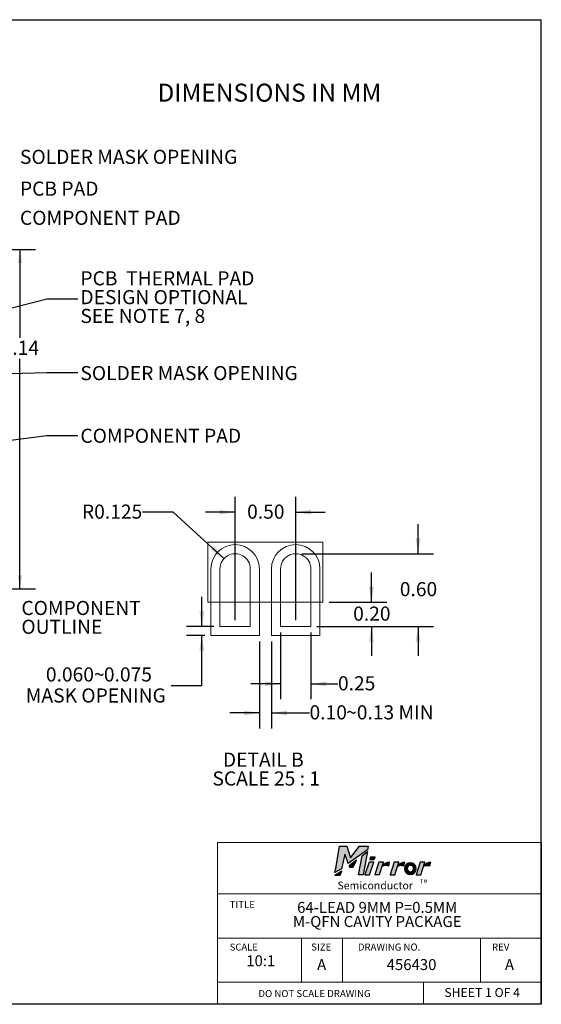
# Model space of a CAD drawing. Units: millimetres. Extents: x 6 to 273, y 6 to 210.
# Drawn here: x 165 to 273, y 6 to 210 of the extents above; entities that cross this region are included whole.
import ezdxf

# ---------------------------------------------------------------- set-up
doc = ezdxf.new("R2010")
doc.units = ezdxf.units.MM
doc.layers.add('DIMENSIONS', color=5, linetype='Continuous')
doc.layers.add('FORMAT', color=7, linetype='Continuous')
doc.styles.add('SLDTEXTSTYLE0', font='TXT', dxfattribs={"width": 0.605})
doc.styles.add('SLDTEXTSTYLE3', font='TXT', dxfattribs={"width": 0.6385967368})
doc.styles.add('SLDTEXTSTYLE4', font='TXT', dxfattribs={"width": 0.7368421053})
doc.dimstyles.new('SLDDIMSTYLE0', dxfattribs={"dimtxt": 2.8251505534, "dimasz": 3.175, "dimexe": 0, "dimexo": 0.0625, "dimgap": 0.7062876383, "dimtad": 0, "dimtih": 1, "dimtoh": 1, "dimlfac": 0.1, "dimrnd": 1e-09, "dimzin": 12, "dimdsep": 46, "dimtxsty": 'SLDTEXTSTYLE0', "dimsah": 1, "dimcen": 0.09, "dimadec": 0, "dimazin": 3, "dimtfac": 1, "dimtofl": 0, "dimtmove": 0, "dimatfit": 3, "dimfxl": 1, "dimfrac": 2, "dimtolj": 1, "dimtzin": 12, "dimarcsym": 0})
doc.dimstyles.new('SLDDIMSTYLE10', dxfattribs={"dimtxt": 2.8251505534, "dimasz": 3.175, "dimexe": 0, "dimexo": 0.0625, "dimgap": 0.7062876383, "dimtad": 0, "dimtih": 1, "dimtoh": 1, "dimdec": 3, "dimlfac": 0.04, "dimrnd": 1e-09, "dimdsep": 46, "dimtxsty": 'SLDTEXTSTYLE0', "dimsah": 1, "dimcen": 0.09, "dimadec": 0, "dimazin": 2, "dimtfac": 1, "dimtdec": 3, "dimtmove": 0, "dimatfit": 0, "dimfxl": 1, "dimfrac": 2, "dimtolj": 1, "dimtzin": 12, "dimarcsym": 0})
doc.dimstyles.new('SLDDIMSTYLE11', dxfattribs={"dimtxt": 2.8251505534, "dimasz": 3.175, "dimexe": 0, "dimexo": 0.0625, "dimgap": 0.7062876383, "dimtad": 0, "dimtih": 1, "dimtoh": 1, "dimlfac": 0.04, "dimrnd": 1e-09, "dimdsep": 46, "dimtxsty": 'SLDTEXTSTYLE0', "dimsah": 1, "dimcen": 0.09, "dimadec": 0, "dimazin": 2, "dimtfac": 1, "dimtmove": 0, "dimatfit": 0, "dimfxl": 1, "dimfrac": 2, "dimtolj": 1, "dimtzin": 12, "dimarcsym": 0})
doc.dimstyles.new('SLDDIMSTYLE5', dxfattribs={"dimtxt": 0.18, "dimasz": 3.175, "dimexe": 0, "dimexo": 0.0625, "dimgap": 0, "dimtad": 0, "dimtih": 1, "dimtoh": 1, "dimdec": 0, "dimrnd": 1e-09, "dimzin": 0, "dimdsep": 46, "dimtxsty": 'Standard', "dimsah": 1, "dimcen": 0.09, "dimadec": 0, "dimazin": 0, "dimtfac": 3.175, "dimtdec": 0, "dimtofl": 0, "dimtmove": 0, "dimatfit": 3, "dimfxl": 1, "dimfrac": 2, "dimtolj": 1, "dimtzin": 0, "dimarcsym": 0})
doc.dimstyles.new('SLDDIMSTYLE6', dxfattribs={"dimtxt": 0.18, "dimasz": 0.9769230769, "dimexe": 0, "dimexo": 0.0625, "dimgap": 0, "dimtad": 0, "dimtih": 1, "dimtoh": 1, "dimdec": 0, "dimrnd": 1e-09, "dimzin": 0, "dimdsep": 46, "dimtxsty": 'Standard', "dimblk1": 'DOT', "dimblk2": 'DOT', "dimsah": 1, "dimcen": 0.09, "dimadec": 0, "dimazin": 0, "dimtfac": 0.9769230769, "dimtdec": 0, "dimtofl": 0, "dimtmove": 0, "dimatfit": 3, "dimldrblk": 'DOT', "dimfxl": 1, "dimfrac": 2, "dimtolj": 1, "dimtzin": 0, "dimarcsym": 0})
doc.dimstyles.new('SLDDIMSTYLE8', dxfattribs={"dimtxt": 2.8251505534, "dimasz": 3.175, "dimexe": 0, "dimexo": 0.0625, "dimgap": 0.7062876383, "dimtad": 0, "dimtih": 1, "dimtoh": 1, "dimlfac": 0.04, "dimrnd": 1e-09, "dimzin": 0, "dimdsep": 46, "dimtxsty": 'SLDTEXTSTYLE0', "dimsah": 1, "dimcen": 0.09, "dimadec": 0, "dimazin": 0, "dimtfac": 1, "dimtmove": 0, "dimatfit": 0, "dimfxl": 1, "dimfrac": 2, "dimtolj": 1, "dimtzin": 12, "dimarcsym": 0})
doc.dimstyles.new('SLDDIMSTYLE9', dxfattribs={"dimtxt": 2.8251505534, "dimasz": 3.175, "dimexe": 0, "dimexo": 0.0625, "dimgap": 0.7062876383, "dimtad": 0, "dimtih": 1, "dimtoh": 1, "dimdec": 3, "dimlfac": 0.04, "dimrnd": 1e-09, "dimdsep": 46, "dimtxsty": 'SLDTEXTSTYLE0', "dimsah": 1, "dimcen": 0, "dimadec": 0, "dimazin": 2, "dimtfac": 1, "dimtdec": 3, "dimtofl": 0, "dimtmove": 0, "dimatfit": 3, "dimfxl": 1, "dimfrac": 2, "dimtolj": 1, "dimtzin": 12, "dimarcsym": 0})

# ---------------------------------------------------------------- blocks, each defined once
blk = doc.blocks.new('SW_NOTE_0')
at = {"layer": 'FORMAT', "color": 0, "insert": (45.0094805757, -0.1639670765), "char_height": 3.7041666667, "attachment_point": 2, "style": 'SLDTEXTSTYLE0'}
blk.add_mtext('DIMENSIONS IN MM', dxfattribs=at)
blk = doc.blocks.new('SW_NOTE_2')
at = {"layer": 'FORMAT', "color": 0, "char_height": 2.26124, "attachment_point": 2, "style": 'SLDTEXTSTYLE0'}
for s, insert in [('64-LEAD 9MM P=0.5MM', (16.853304375, 2.9148915359)), ('M-QFN CAVITY PACKAGE', (16.8548723454, -0.0058766878))]:
    blk.add_mtext(s, dxfattribs=dict(at, insert=insert))
blk = doc.blocks.new('_D_1')
at = {"layer": 'DIMENSIONS'}
for p, q in [((138.0000686528, 162.1402952625), (168.6550686528, 162.1402952625)), ((165.4800686528, 162.1402952625), (165.4800686528, 143.8879170012)), ((165.4800686528, 92.1402952625), (165.4800686528, 139.5492404256)), ((138.0000686528, 92.1402952625), (168.6550686528, 92.1402952625))]:
    blk.add_line(p, q, dxfattribs=at)
for points in [[(165.4800686528, 162.1402952625), (165.0454301061, 159.3151447091), (165.9147071994, 159.3151447091)], [(165.4800686528, 92.1402952625), (165.9147071994, 94.9654458159), (165.0454301061, 94.9654458159)]]:
    blk.add_solid(points, dxfattribs=at)
at = {"layer": 'DIMENSIONS', "insert": (161.7073062815, 143.3009645435), "char_height": 2.9104166667, "attachment_point": 1, "style": 'SLDTEXTSTYLE0'}
blk.add_mtext('7.14', dxfattribs=at)
blk = doc.blocks.new('SW_NOTE_3')
at = {"layer": 'FORMAT', "color": 0, "char_height": 2.9104166667, "attachment_point": 1, "style": 'SLDTEXTSTYLE0'}
for s, insert in [('COMPONENT', (0.5957955457, 3.6946497298)), ('OUTLINE', (0.5957955457, -0.1859057789))]:
    blk.add_mtext(s, dxfattribs=dict(at, insert=insert))
blk = doc.blocks.new('_DOT')
at = {"color": 0, "linetype": 'ByBlock', "lineweight": -2}
blk.add_line((-0.5, 0), (-1, 0), dxfattribs=at)
at = {"color": 0, "linetype": 'ByBlock', "const_width": 0.5}
blk.add_lwpolyline([(-0.25, 0, 1), (0.25, 0, 1)], format="xyb", close=True, dxfattribs=at)
blk = doc.blocks.new('SW_NOTE_4')
at = {"layer": 'FORMAT', "color": 0, "char_height": 2.9104166667, "attachment_point": 1, "style": 'SLDTEXTSTYLE0'}
for s, insert in [('PCB  THERMAL PAD', (0.5612923192, 5.7163154407)), ('DESIGN OPTIONAL', (0.5612923192, 1.835759932)), ('SEE NOTE 7, 8', (0.5612923192, -2.0447955766))]:
    blk.add_mtext(s, dxfattribs=dict(at, insert=insert))
blk = doc.blocks.new('_D_10')
at = {"layer": 'DIMENSIONS'}
for p, q in [((209.8746040513, 85.6342994376), (209.8746040513, 111.0864836367)), ((222.3746040513, 85.6342994376), (222.3746040513, 111.0864836367)), ((209.8746040513, 107.9114836367), (203.7688348205, 107.9114836367)), ((222.3746040513, 107.9114836367), (228.4803732821, 107.9114836367))]:
    blk.add_line(p, q, dxfattribs=at)
for points in [[(209.8746040513, 107.9114836367), (206.6996040513, 108.3999451751), (206.6996040513, 107.4230220982)], [(222.3746040513, 107.9114836367), (225.5496040513, 107.4230220982), (225.5496040513, 108.3999451751)]]:
    blk.add_solid(points, dxfattribs=at)
at = {"layer": 'DIMENSIONS', "insert": (212.3518416801, 109.4938694667), "char_height": 2.9104166667, "attachment_point": 1, "style": 'SLDTEXTSTYLE0'}
blk.add_mtext('0.50', dxfattribs=at)
blk = doc.blocks.new('_D_11')
at = {"layer": 'DIMENSIONS'}
for p, q in [((238.0024038305, 89.3642994376), (238.0024038305, 95.4700686683)), ((229.2724038305, 89.3642994376), (241.1774038305, 89.3642994376)), ((226.7696040513, 84.3642994376), (241.1774038305, 84.3642994376)), ((238.0024038305, 84.3642994376), (238.0024038305, 78.2585302068))]:
    blk.add_line(p, q, dxfattribs=at)
for points in [[(238.0024038305, 89.3642994376), (238.490865369, 92.5392994376), (237.513942292, 92.5392994376)], [(238.0024038305, 84.3642994376), (237.513942292, 81.1892994376), (238.490865369, 81.1892994376)]]:
    blk.add_solid(points, dxfattribs=at)
at = {"layer": 'DIMENSIONS', "insert": (234.2296414593, 88.4466852676), "char_height": 2.9104166667, "attachment_point": 1, "style": 'SLDTEXTSTYLE0'}
blk.add_mtext('0.20', dxfattribs=at)
blk = doc.blocks.new('_D_12')
at = {"layer": 'DIMENSIONS'}
for p, q in [((247.6268443251, 99.3642994376), (247.6268443251, 105.4700686683)), ((223.6446040513, 99.3642994376), (250.8018443251, 99.3642994376)), ((226.7696040513, 84.3642994376), (250.8018443251, 84.3642994376)), ((247.6268443251, 84.3642994376), (247.6268443251, 78.2585302068))]:
    blk.add_line(p, q, dxfattribs=at)
for points in [[(247.6268443251, 99.3642994376), (248.1153058635, 102.5392994376), (247.1383827866, 102.5392994376)], [(247.6268443251, 84.3642994376), (247.1383827866, 81.1892994376), (248.1153058635, 81.1892994376)]]:
    blk.add_solid(points, dxfattribs=at)
at = {"layer": 'DIMENSIONS', "insert": (243.8540819538, 93.4994587805), "char_height": 2.9104166667, "attachment_point": 1, "style": 'SLDTEXTSTYLE0'}
blk.add_mtext('0.60', dxfattribs=at)
blk = doc.blocks.new('_D_13')
at = {"layer": 'DIMENSIONS'}
for p, q in [((197.1244880122, 107.9114836367), (190.7744880122, 107.9114836367)), ((207.5696090944, 98.3494234265), (197.1244880122, 107.9114836367))]:
    blk.add_line(p, q, dxfattribs=at)
blk.add_solid([(207.5696090944, 98.3494234265), (205.5575628293, 100.8535978417), (204.897905607, 100.1330209567)], dxfattribs=at)
at = {"layer": 'DIMENSIONS', "insert": (178.270474757, 109.4938694667), "char_height": 2.9104166667, "attachment_point": 1, "style": 'SLDTEXTSTYLE0'}
blk.add_mtext('R0.125', dxfattribs=at)
blk = doc.blocks.new('_D_14')
at = {"layer": 'DIMENSIONS'}
for p, q in [((202.9973678311, 84.3642994376), (202.9973678311, 90.4700686683)), ((205.4796040513, 84.3642994376), (199.8223678311, 84.3642994376)), ((203.6046040513, 82.4892994376), (199.8223678311, 82.4892994376)), ((202.9973678311, 72.1454150394), (202.9973678311, 82.4892994376)), ((196.6473678311, 72.1454150394), (202.9973678311, 72.1454150394))]:
    blk.add_line(p, q, dxfattribs=at)
for points in [[(202.9973678311, 84.3642994376), (203.4858293696, 87.5392994376), (202.5089062927, 87.5392994376)], [(202.9973678311, 82.4892994376), (202.5089062927, 79.3142994376), (203.4858293696, 79.3142994376)]]:
    blk.add_solid(points, dxfattribs=at)
at = {"layer": 'DIMENSIONS', "char_height": 2.9104166667, "attachment_point": 1, "style": 'SLDTEXTSTYLE0'}
for s, insert in [('0.060~', (170.8308946526, 75.8971391572)), ('0.075', (182.795940358, 75.8971391572)), ('MASK OPENING', (166.6808569988, 71.5584625817))]:
    blk.add_mtext(s, dxfattribs=dict(at, insert=insert))
blk = doc.blocks.new('_D_15')
at = {"layer": 'DIMENSIONS'}
for p, q in [((219.2496040513, 83.0942994376), (219.2496040513, 69.3143043177)), ((225.4996040513, 83.0942994376), (225.4996040513, 69.3143043177)), ((219.2496040513, 72.4893043177), (213.1438348205, 72.4893043177)), ((225.4996040513, 72.4893043177), (231.0958053549, 72.4893043177))]:
    blk.add_line(p, q, dxfattribs=at)
for points in [[(219.2496040513, 72.4893043177), (216.0746040513, 72.9777658561), (216.0746040513, 72.0008427792)], [(225.4996040513, 72.4893043177), (228.6746040513, 72.0008427792), (228.6746040513, 72.9777658561)]]:
    blk.add_solid(points, dxfattribs=at)
at = {"layer": 'DIMENSIONS', "insert": (231.0958053549, 74.0716901478), "char_height": 2.9104166667, "attachment_point": 1, "style": 'SLDTEXTSTYLE0'}
blk.add_mtext('0.25', dxfattribs=at)
blk = doc.blocks.new('_D_16')
at = {"layer": 'DIMENSIONS'}
for p, q in [((214.8746040513, 81.2192994376), (214.8746040513, 63.3142994376)), ((217.3746040513, 81.2192994376), (217.3746040513, 63.3142994376)), ((214.8746040513, 66.4892994376), (208.7688348205, 66.4892994376)), ((217.3746040513, 66.4892994376), (225.2289095943, 66.4892994376))]:
    blk.add_line(p, q, dxfattribs=at)
for points in [[(214.8746040513, 66.4892994376), (211.6996040513, 66.977760976), (211.6996040513, 66.0008378991)], [(217.3746040513, 66.4892994376), (220.5496040513, 66.0008378991), (220.5496040513, 66.977760976)]]:
    blk.add_solid(points, dxfattribs=at)
at = {"layer": 'DIMENSIONS', "char_height": 2.9104166667, "attachment_point": 1, "style": 'SLDTEXTSTYLE0'}
for s, insert in [('0.10', (225.2289095943, 68.0716852676)), ('~0.13 MIN', (232.7744338711, 68.0716852676))]:
    blk.add_mtext(s, dxfattribs=dict(at, insert=insert))
blk = doc.blocks.new('SW_NOTE_5')
at = {"layer": 'FORMAT', "color": 0, "char_height": 2.9104166667, "attachment_point": 2, "style": 'SLDTEXTSTYLE0'}
for s, insert in [('DETAIL B', (8.73125, 3.7517242343)), ('SCALE 25 : 1', (9.3274792055, -0.1288312744))]:
    blk.add_mtext(s, dxfattribs=dict(at, insert=insert))

msp = doc.modelspace()

# ---------------------------------------------------------------- hatches: boundary and pattern name
at = {"layer": 'FORMAT'}
for points in [[(230.6385795614748, 34.40796972679695), (230.6625326352348, 34.5037820218369), (230.4722387714747, 33.59755739791702), (231.8056265441147, 34.33611050551701), (232.5202265779548, 37.36218215719696), (233.0445327480346, 35.90902901575692), (233.1829282853147, 35.39536865623702), (237.1950681401149, 38.23646934943696), (237.3478355216506, 38.97486276987862), (237.3574167511545, 38.98167608863698), (235.5702513033945, 38.98167608863697), (233.6886042869147, 36.57572290207691), (232.9500511793147, 39.00562916239696), (231.4010857428348, 39.00562916239696)], [(236.2582368108349, 33.09321212263699), (236.2715440740347, 33.10651938583683), (237.2097061296349, 37.87850396935696), (236.0652814944349, 37.009539682397), (235.3200747552347, 33.09321212263699)], [(238.7546793871548, 36.71145698671703), (237.8111944262747, 36.71145698671702), (237.6634838047547, 36.28030165903702), (238.5391017233147, 36.28030165903702)], [(234.2035953727546, 34.63685465383701), (234.9474713856347, 36.09932287951688), (233.3891908649148, 34.95489824431699), (233.5408936653947, 34.61024012743703)], [(238.4792190389147, 35.66901921668183), (237.5091195516347, 35.6823264798819), (236.6734234226747, 33.08208725060194), (237.6169083835548, 33.08208725060194)], [(240.5032537716347, 35.72357899580193), (239.5331542843547, 35.73688625900177), (238.6974581553946, 33.13664702972193), (239.6409431162747, 33.13664702972193)], [(230.4230018976348, 32.98409256439716), (231.5607729012348, 32.98808474335697), (231.8974466601947, 33.85438757767704)]]:
    msp.add_hatch(color=5, dxfattribs=at).paths.add_polyline_path(points, flags=0)
h = msp.add_hatch(color=5, dxfattribs=at)
edge = h.paths.add_edge_path(flags=0)
edge.add_line((240.3142906341947, 35.05603344463711), (240.2264626970747, 34.82315633863695))
edge.add_arc((241.0075131585078, 33.09390276350209), 1.89746086927281, 72.44551144911702, 114.30722512206921, ccw=False)
edge.add_line((241.5798113645146, 34.90299991783708), (241.7474828808354, 35.70276643615978))
edge.add_arc((241.8844047662073, 33.48796188410575), 2.219032853856182, 93.53759196352947, 135.0372924741147)
h = msp.add_hatch(color=5, dxfattribs=at)
edge = h.paths.add_edge_path(flags=0)
edge.add_arc((244.1400429157877, 33.095233489822), 1.89746086927288, 113.6470200075391, 114.3072251220665)
edge.add_line((243.3589924543546, 34.82448706495695), (243.4468203914747, 35.05736417095698))
edge.add_arc((245.0169345234846, 33.48929261042286), 2.21903285385615, 134.6660282620416, 135.0372924740125, ccw=False)
edge.add_line((243.4570140461806, 35.06750517879912), (243.6637287816348, 35.68764938516179))
edge.add_line((243.6637287816348, 35.68764938516179), (242.6936292943547, 35.7009566483618))
edge.add_line((242.6936292943547, 35.7009566483618), (241.8579331653947, 33.10071741908178))
edge.add_line((241.8579331653947, 33.10071741908178), (242.8014181262748, 33.10071741908178))
edge.add_line((242.8014181262748, 33.10071741908178), (243.3789696261785, 34.83337191879286))
h = msp.add_hatch(color=5, dxfattribs=at)
edge = h.paths.add_edge_path(flags=0)
edge.add_line((243.4570140461806, 35.06750517879912), (243.3789696261785, 34.83337191879286))
edge.add_arc((244.1400429157877, 33.095233489822), 1.89746086927288, 72.44551144910861, 113.64702000753829, ccw=False)
edge.add_line((244.7123411217947, 34.90433064415696), (244.8800126381147, 35.70409716247699))
edge.add_arc((245.0169345234846, 33.48929261042286), 2.21903285385615, 93.53759196347583, 134.6660282620424)
h = msp.add_hatch(color=5, dxfattribs=at)
edge = h.paths.add_edge_path(flags=0)
edge.add_arc((246.0297601785947, 34.36272503191692), 1.218040415222443, 0, 180)
edge.add_arc((246.0297601785947, 34.36272503191692), 1.218040415222443, 180, 360.0000000000008)
edge = h.paths.add_edge_path(flags=0)
edge.add_arc((246.0523825260348, 34.39067028463693), 0.6570594277632569, 180, 360, ccw=False)
edge.add_arc((246.0523825260348, 34.39067028463693), 0.6570594277632569, -7.958078640513122e-13, 180, ccw=False)
h = msp.add_hatch(color=5, dxfattribs=at)
edge = h.paths.add_edge_path(flags=0)
edge.add_arc((249.5095236169877, 33.07660332134201), 1.897460869272783, 113.7841350920141, 114.3072251220612)
edge.add_line((248.7284731555549, 34.80585689647695), (248.8163010926746, 35.03873400247699))
edge.add_arc((250.3864152246845, 33.47066244194286), 2.219032853856148, 134.8587983544931, 135.0372924740114, ccw=False)
edge.add_line((248.8211937330092, 35.04361777776477), (249.0358709354748, 35.68764938516178))
edge.add_line((249.0358709354748, 35.68764938516178), (248.0657714481947, 35.70095664836179))
edge.add_line((248.0657714481947, 35.70095664836179), (247.2300753192349, 33.10071741908178))
edge.add_line((247.2300753192349, 33.10071741908178), (248.1735602801148, 33.10071741908178))
edge.add_line((248.1735602801148, 33.10071741908178), (248.7442929547748, 34.81291544306166))
h = msp.add_hatch(color=5, dxfattribs=at)
edge = h.paths.add_edge_path(flags=0)
edge.add_line((248.8211937330092, 35.04361777776477), (248.7442929547748, 34.81291544306166))
edge.add_arc((249.5095236169877, 33.07660332134201), 1.897460869272783, 72.44551144911031, 113.78413509201329, ccw=False)
edge.add_line((250.0818218229947, 34.88570047567688), (250.2494933393147, 35.685466993997))
edge.add_arc((250.3864152246845, 33.47066244194286), 2.219032853856148, 93.53759196347289, 134.8587983544939)

# ---------------------------------------------------------------- linework, layer by layer
at = {"color": 7, "linetype": 'Continuous', "lineweight": 15}
for p, q in [((204.8746058395, 96.2393033119), (204.8746058395, 82.4893015237)), ((206.7496040513, 96.2393033119), (206.7496040513, 84.3642997356)), ((212.9996055414, 84.3642997356), (212.9996055414, 96.2393033119)), ((214.8746037533, 82.4893015237), (214.8746037533, 96.2393033119)), ((217.3746013691, 96.2393033119), (217.3746013691, 82.4893015237)), ((219.249599581, 96.2393033119), (219.249599581, 84.3642997356)), ((225.4996010711, 84.3642997356), (225.4996010711, 96.2393033119)), ((227.3745992829, 82.4893015237), (227.3745992829, 96.2393033119)), ((204.2468124678, 89.3643024178), (228.0024001052, 89.3643024178)), ((206.7496040513, 84.3642997356), (212.9996055414, 84.3642997356)), ((219.249599581, 84.3642997356), (225.4996010711, 84.3642997356)), ((204.8746058395, 82.4893015237), (214.8746037533, 82.4893015237)), ((217.3746013691, 82.4893015237), (227.3745992829, 82.4893015237))]:
    msp.add_line(p, q, dxfattribs=at)
at = {"color": 179, "linetype": 'Continuous', "lineweight": 0}
for p, q in [((206.2360613524, 39.7812905324), (206.2360613524, 10.9259649265)), ((273.0540302424, 39.7812905324), (206.2360613524, 39.7812905324)), ((273.0540302424, 29.1490496717), (206.2360613524, 29.1490496717)), ((206.2360613524, 20.0389240395), (273.0540302424, 20.0389240395)), ((223.5405367427, 20.0389240395), (223.5405367427, 10.9259649265)), ((232.0331167318, 20.0389240395), (232.0331167318, 10.9259649265)), ((260.4804721629, 20.0867358363), (260.4804721629, 11.0159981393)), ((273.0540302424, 10.9259649265), (206.2360613524, 10.9259649265)), ((206.2360613524, 10.9259649265), (206.2360613524, 6.3709021104)), ((248.7566009334, 10.9259649265), (248.7566009334, 6.3709021104)), ((169.789917389, 6.3709021104), (206.2360613524, 6.3709021104))]:
    msp.add_line(p, q, dxfattribs=at)
at = {"color": 7, "linetype": 'Continuous', "lineweight": 0, "flags": 128}
msp.add_lwpolyline([(228.0024001052, 89.3643024178), (228.0024001052, 101.7670306177), (204.2468124678, 101.7670306177), (204.2468124678, 89.3643024178)], dxfattribs=at)
at = {"color": 7, "linetype": 'Continuous', "lineweight": 15}
for centre, radius, start, end in [((209.8746028173, 96.239295512), 5.00000023749488, 0.0001000517, 179.9998999483), ((222.3746019558, 96.2392984224), 4.999997327107599, 6.67011e-05, 179.9999332989), ((209.8746057277, 96.2393044113), 3.12500051222742, 359.9999969179, 180.0000030821), ((222.3746019558, 96.2393046146), 3.125000512227438, 359.9999931911, 180.0000068089)]:
    msp.add_arc(centre, radius, start, end, dxfattribs=at)
at = {"layer": 'FORMAT'}
for p, q in [((6.3679316539, 209.554319316), (273.0540302424, 209.554319316)), ((273.0540302424, 6.3709021104), (273.0540302424, 209.554319316)), ((273.0540302424, 39.7812905324), (273.0540302424, 6.3709021104)), ((273.0540302424, 6.3709021104), (6.3679316539, 6.3709021104)), ((273.0540302424, 6.3709021104), (206.2360613524, 6.3709021104))]:
    msp.add_line(p, q, dxfattribs=at)
at = {"layer": 'FORMAT', "color": 5}
for p, q in [((230.6385795615, 34.4079697268), (231.4010857428, 39.0056291624)), ((231.4010857428, 39.0056291624), (232.9500511793, 39.0056291624)), ((232.9500511793, 39.0056291624), (233.6886042869, 36.5757229021)), ((233.6886042869, 36.5757229021), (235.5702513034, 38.9816760886)), ((235.5702513034, 38.9816760886), (237.3574167512, 38.9816760886)), ((237.3478355217, 38.9748627699), (237.1950681401, 38.2364693494)), ((237.3574167512, 38.9816760886), (237.3478355217, 38.9748627699)), ((232.520226578, 37.3621821572), (231.8056265441, 34.3361105055)), ((233.044532748, 35.9090290158), (232.520226578, 37.3621821572)), ((237.1950681401, 38.2364693494), (233.1829282853, 35.3953686562)), ((235.3200747552, 33.0932121226), (236.0652814944, 37.0095396824)), ((236.0652814944, 37.0095396824), (237.2097061296, 37.8785039694)), ((237.2097061296, 37.8785039694), (236.271544074, 33.1065193858)), ((237.8111944263, 36.7114569867), (237.6634838048, 36.280301659)), ((238.7546793872, 36.7114569867), (237.8111944263, 36.7114569867)), ((238.5391017233, 36.280301659), (238.7546793872, 36.7114569867)), ((233.1829282853, 35.3953686562), (233.044532748, 35.9090290158)), ((234.9474713856, 36.0993228795), (233.3891908649, 34.9548982443)), ((233.3891908649, 34.9548982443), (233.5408936654, 34.6102401274)), ((233.5408936654, 34.6102401274), (234.2035953728, 34.6368546538)), ((234.2035953728, 34.6368546538), (234.9474713856, 36.0993228795)), ((237.5091195516, 35.6823264799), (236.6734234227, 33.0820872506)), ((238.4792190389, 35.6690192167), (237.5091195516, 35.6823264799)), ((237.6169083836, 33.0820872506), (238.4792190389, 35.6690192167)), ((237.6634838048, 36.280301659), (238.5391017233, 36.280301659)), ((239.5331542844, 35.736886259), (238.6974581554, 33.1366470297)), ((240.5032537716, 35.7235789958), (239.5331542844, 35.736886259)), ((239.6409431163, 33.1366470297), (240.5032537716, 35.7235789958)), ((240.3142906342, 35.0560334446), (240.2264626971, 34.8231563386)), ((241.5798113645, 34.9029999178), (241.7474828808, 35.7027664362)), ((242.6936292944, 35.7009566484), (241.8579331654, 33.1007174191)), ((243.6637287816, 35.6876493852), (242.6936292944, 35.7009566484)), ((242.8014181263, 33.1007174191), (243.6637287816, 35.6876493852)), ((243.4468203915, 35.057364171), (243.3589924544, 34.824487065)), ((244.7123411218, 34.9043306442), (244.8800126381, 35.7040971625)), ((248.0657714482, 35.7009566484), (247.2300753192, 33.1007174191)), ((249.0358709355, 35.6876493852), (248.0657714482, 35.7009566484)), ((248.1735602801, 33.1007174191), (249.0358709355, 35.6876493852)), ((248.8163010927, 35.0387340025), (248.7284731556, 34.8058568965)), ((250.081821823, 34.8857004757), (250.2494933393, 35.685466994)), ((231.8974466602, 33.8543875777), (230.4230018976, 32.9840925644)), ((230.4230018976, 32.9840925644), (231.5607729012, 32.9880847434)), ((230.4722387715, 33.5975573979), (230.6625326352, 34.5037820218)), ((231.8056265441, 34.3361105055), (230.4722387715, 33.5975573979)), ((230.6625326352, 34.5037820218), (230.6385795615, 34.4079697268)), ((231.5607729012, 32.9880847434), (231.8974466602, 33.8543875777)), ((236.2582368108, 33.0932121226), (235.3200747552, 33.0932121226)), ((236.271544074, 33.1065193858), (236.2582368108, 33.0932121226)), ((236.6734234227, 33.0820872506), (237.6169083836, 33.0820872506)), ((238.6974581554, 33.1366470297), (239.6409431163, 33.1366470297)), ((241.8579331654, 33.1007174191), (242.8014181263, 33.1007174191)), ((247.2300753192, 33.1007174191), (248.1735602801, 33.1007174191))]:
    msp.add_line(p, q, dxfattribs=at)
at = {"layer": 'FORMAT', "color": 5, "lineweight": 15}
for p, q in [((230.6385795615, 34.4079697268), (231.4010857428, 39.0056291624)), ((231.4010857428, 39.0056291624), (232.9500511793, 39.0056291624)), ((232.9500511793, 39.0056291624), (233.6886042869, 36.5757229021)), ((233.6886042869, 36.5757229021), (235.5702513034, 38.9816760886)), ((235.5702513034, 38.9816760886), (237.3574167512, 38.9816760886)), ((237.3478355217, 38.9748627699), (237.1950681401, 38.2364693494)), ((237.3574167512, 38.9816760886), (237.3478355217, 38.9748627699)), ((232.520226578, 37.3621821572), (231.8056265441, 34.3361105055)), ((233.044532748, 35.9090290158), (232.520226578, 37.3621821572)), ((237.1950681401, 38.2364693494), (233.1829282853, 35.3953686562)), ((235.3200747552, 33.0932121226), (236.0652814944, 37.0095396824)), ((236.0652814944, 37.0095396824), (237.2097061296, 37.8785039694)), ((237.2097061296, 37.8785039694), (236.271544074, 33.1065193858)), ((237.8111944263, 36.7114569867), (237.6634838048, 36.280301659)), ((238.7546793872, 36.7114569867), (237.8111944263, 36.7114569867)), ((238.5391017233, 36.280301659), (238.7546793872, 36.7114569867)), ((233.1829282853, 35.3953686562), (233.044532748, 35.9090290158)), ((234.9474713856, 36.0993228795), (233.3891908649, 34.9548982443)), ((233.3891908649, 34.9548982443), (233.5408936654, 34.6102401274)), ((233.5408936654, 34.6102401274), (234.2035953728, 34.6368546538)), ((234.2035953728, 34.6368546538), (234.9474713856, 36.0993228795)), ((237.5091195516, 35.6823264799), (236.6734234227, 33.0820872506)), ((238.4792190389, 35.6690192167), (237.5091195516, 35.6823264799)), ((237.6169083836, 33.0820872506), (238.4792190389, 35.6690192167)), ((237.6634838048, 36.280301659), (238.5391017233, 36.280301659)), ((239.5331542844, 35.736886259), (238.6974581554, 33.1366470297)), ((240.5032537716, 35.7235789958), (239.5331542844, 35.736886259)), ((239.6409431163, 33.1366470297), (240.5032537716, 35.7235789958)), ((240.3142906342, 35.0560334446), (240.2264626971, 34.8231563386)), ((241.5798113645, 34.9029999178), (241.7474828808, 35.7027664362)), ((242.6936292944, 35.7009566484), (241.8579331654, 33.1007174191)), ((243.6637287816, 35.6876493852), (242.6936292944, 35.7009566484)), ((242.8014181263, 33.1007174191), (243.6637287816, 35.6876493852)), ((243.4468203915, 35.057364171), (243.3589924544, 34.824487065)), ((244.7123411218, 34.9043306442), (244.8800126381, 35.7040971625)), ((248.0657714482, 35.7009566484), (247.2300753192, 33.1007174191)), ((249.0358709355, 35.6876493852), (248.0657714482, 35.7009566484)), ((248.1735602801, 33.1007174191), (249.0358709355, 35.6876493852)), ((248.8163010927, 35.0387340025), (248.7284731556, 34.8058568965)), ((250.081821823, 34.8857004757), (250.2494933393, 35.685466994)), ((231.8974466602, 33.8543875777), (230.4230018976, 32.9840925644)), ((230.4230018976, 32.9840925644), (231.5607729012, 32.9880847434)), ((230.4722387715, 33.5975573979), (230.6625326352, 34.5037820218)), ((231.8056265441, 34.3361105055), (230.4722387715, 33.5975573979)), ((230.6625326352, 34.5037820218), (230.6385795615, 34.4079697268)), ((231.5607729012, 32.9880847434), (231.8974466602, 33.8543875777)), ((236.2582368108, 33.0932121226), (235.3200747552, 33.0932121226)), ((236.271544074, 33.1065193858), (236.2582368108, 33.0932121226)), ((236.6734234227, 33.0820872506), (237.6169083836, 33.0820872506)), ((238.6974581554, 33.1366470297), (239.6409431163, 33.1366470297)), ((241.8579331654, 33.1007174191), (242.8014181263, 33.1007174191)), ((247.2300753192, 33.1007174191), (248.1735602801, 33.1007174191))]:
    msp.add_line(p, q, dxfattribs=at)
for centre, radius in [((246.0297601786, 34.3627250319), 1.218040415222626), ((246.052382526, 34.3906702846), 0.6570594277630736)]:
    msp.add_circle(centre, radius, dxfattribs=at)
at = {"layer": 'FORMAT', "color": 5}
for centre, radius, start, end in [((241.0075131585, 33.0939027635), 1.897460869272817, 72.4455114491, 114.3072251221), ((241.8844047662, 33.4879618841), 2.219032853856185, 93.5375919635, 135.0372924741), ((244.1400429158, 33.0952334898), 1.897460869272884, 72.4455114491, 114.3072251221), ((245.0169345235, 33.4892926104), 2.219032853856162, 93.5375919635, 135.037292474), ((246.0297601786, 34.3627250319), 1.218040415222447, 0, 180), ((246.052382526, 34.3906702846), 0.6570594277632438, 0, 180), ((249.509523617, 33.0766033213), 1.897460869272791, 72.4455114491, 114.3072251221), ((250.3864152247, 33.4706624419), 2.219032853856151, 93.5375919635, 135.037292474), ((246.0297601786, 34.3627250319), 1.218040415222447, 180, 0), ((246.052382526, 34.3906702846), 0.6570594277632438, 180, 0)]:
    msp.add_arc(centre, radius, start, end, dxfattribs=at)
at = {"layer": 'FORMAT', "color": 5, "lineweight": 15}
for centre, radius, start, end in [((241.0075131585, 33.0939027635), 1.897460869272817, 72.4455114491, 114.3072251221), ((241.8844047662, 33.4879618841), 2.219032853856185, 93.5375919635, 135.0372924741), ((244.1400429158, 33.0952334898), 1.897460869272884, 72.4455114491, 114.3072251221), ((245.0169345235, 33.4892926104), 2.219032853856162, 93.5375919635, 135.037292474), ((249.509523617, 33.0766033213), 1.897460869272791, 72.4455114491, 114.3072251221), ((250.3864152247, 33.4706624419), 2.219032853856151, 93.5375919635, 135.037292474)]:
    msp.add_arc(centre, radius, start, end, dxfattribs=at)

# ---------------------------------------------------------------- block references
at = {"layer": 'FORMAT'}
for name, p in [('SW_NOTE_0', (171.939692575, 196.5095721726)), ('SW_NOTE_4', (177.3877887789, 151.9251925193)), ('SW_NOTE_3', (165.1765676568, 85.9185918592)), ('SW_NOTE_5', (206.9621817817, 54.558717329)), ('SW_NOTE_2', (222.3371403171, 24.588510161))]:
    msp.add_blockref(name, p, dxfattribs=at)

# ---------------------------------------------------------------- texts
at = {"layer": 'FORMAT', "style": 'SLDTEXTSTYLE0'}
for s, insert, char_height, attachment_point in [('SOLDER MASK OPENING', (165.4800686528, 182.7021466527), 2.9104166667, 1), ('PCB PAD', (165.4800686528, 176.1450060373), 2.9104166667, 1), ('COMPONENT PAD', (165.4800686528, 170.1254053754), 2.9104166667, 1), ('SOLDER MASK OPENING', (177.949081098, 138.079873536), 2.9104166667, 1), ('COMPONENT PAD', (177.949081098, 125.1478132921), 2.9104166667, 1), ('TITLE', (208.7521560928, 27.6886471797), 1.4565622683, 1), ('SCALE', (208.7521560928, 18.8956142557), 1.4358855171, 1), ('SIZE', (225.5829212693, 18.9162372677), 1.4565622683, 1), ('DRAWING NO.', (235.2032480865, 18.9162372677), 1.4565622683, 1), ('REV', (262.8842590974, 18.9162372677), 1.4565622683, 1), ('10:1', (215.1745043172, 16.4836881464), 2.2612371419, 2), ('A', (227.7300993283, 15.7017402636), 2.2612371419, 2), ('456430', (246.2781581883, 15.7017402636), 2.2612371419, 2), ('A', (266.4845901495, 15.7017402636), 2.2612371419, 2), ('DO NOT SCALE DRAWING', (214.6856589628, 9.3163201039), 1.4565622683, 1), ('SHEET 1 OF 4', (260.8444002022, 9.7262472354), 1.8520833333, 2)]:
    msp.add_mtext(s, dxfattribs=dict(at, insert=insert, char_height=char_height, attachment_point=attachment_point))
at = {"layer": 'FORMAT', "color": 5, "attachment_point": 1}
for s, insert, char_height, style in [('Semiconductor', (230.995758954, 31.693831964), 1.5875, 'SLDTEXTSTYLE3'), ('TM', (248.0581532147, 32.1598958824), 0.79375, 'SLDTEXTSTYLE4')]:
    msp.add_mtext(s, dxfattribs=dict(at, insert=insert, char_height=char_height, style=style))

# ---------------------------------------------------------------- dimensions: what is measured, and where the dimension line sits
at = {"layer": 'DIMENSIONS'}
for base, p1, p2, dimstyle, picture, middle in [((165.4800686528, 162.1402952625), (136.7300686528, 92.1402952625), (136.7300686528, 162.1402952625), 'SLDDIMSTYLE0', '_D_1', (165.4800686528, 141.7185787134)), ((247.6268443251, 99.3642994376), (225.4996040513, 84.3642994376), (222.3746040513, 99.3642994376), 'SLDDIMSTYLE8', '_D_12', (247.6268443251, 91.9170729505)), ((238.0024038305, 84.3642994376), (228.0024038305, 89.3642994376), (225.4996040513, 84.3642994376), 'SLDDIMSTYLE8', '_D_11', (238.0024038305, 86.8642994376))]:
    dim = msp.add_linear_dim(base=base, p1=p1, p2=p2, angle=90, dimstyle=dimstyle, dxfattribs=at)
    dim.commit()
    dim.dimension.update_dxf_attribs({"geometry": picture, "text_midpoint": middle, "dimtype": 160})
for base, p1, p2, dimstyle, picture, middle in [((222.3746040513, 107.9114836367), (209.8746040513, 84.3642994376), (222.3746040513, 84.3642994376), 'SLDDIMSTYLE8', '_D_10', (216.1246040513, 107.9114836367)), ((225.4996040513, 72.4893043177), (219.2496040513, 84.3642994376), (225.4996040513, 84.3642994376), 'SLDDIMSTYLE11', '_D_15', (234.8685677261, 72.4893043177))]:
    dim = msp.add_linear_dim(base=base, p1=p1, p2=p2, dimstyle=dimstyle, dxfattribs=at)
    dim.commit()
    dim.dimension.update_dxf_attribs({"geometry": picture, "text_midpoint": middle, "dimtype": 160})
dim = msp.add_radius_dim(center=(209.8746040513, 96.2392994376), mpoint=(207.5696090944, 98.3494234265), dimstyle='SLDDIMSTYLE9', dxfattribs=at)
dim.commit()
dim.dimension.update_dxf_attribs({"geometry": '_D_13', "text_midpoint": (184.5224813846, 107.9114836367), "dimtype": 164})
dim = msp.add_linear_dim(base=(202.9973678311, 82.4892994376), p1=(206.7496040513, 84.3642994376), p2=(204.8746040513, 82.4892994376), angle=90, text='0.060~<>\\PMASK OPENING', dimstyle='SLDDIMSTYLE10', dxfattribs=at)
dim.commit()
dim.dimension.update_dxf_attribs({"geometry": '_D_14', "text_midpoint": (202.9973678311, 72.1454150394), "dimtype": 160})
dim = msp.add_linear_dim(base=(217.3746040513, 66.4892994376), p1=(214.8746040513, 82.4892994376), p2=(217.3746040513, 82.4892994376), text='<>~0.13 MIN', dimstyle='SLDDIMSTYLE8', dxfattribs=at)
dim.commit()
dim.dimension.update_dxf_attribs({"geometry": '_D_16', "text_midpoint": (238.0024038305, 66.4892994376), "dimtype": 160})

# ---------------------------------------------------------------- leaders
at = {"layer": 'FORMAT'}
for points, dimstyle in [([(136.7300686528, 143.3561735668), (171.0377887789, 151.9251925193), (177.3877887789, 151.9251925193)], 'SLDDIMSTYLE5'), ([(135.7300686528, 135.8206740423), (171.0377887789, 136.7436743674), (177.3877887789, 136.7436743674)], 'SLDDIMSTYLE5'), ([(118.3983858885, 116.9604388299), (171.0377887789, 123.7623762376), (177.3877887789, 123.7623762376)], 'SLDDIMSTYLE6')]:
    msp.add_leader(points, dimstyle=dimstyle, dxfattribs=at)

doc.saveas('drawing.dxf')
